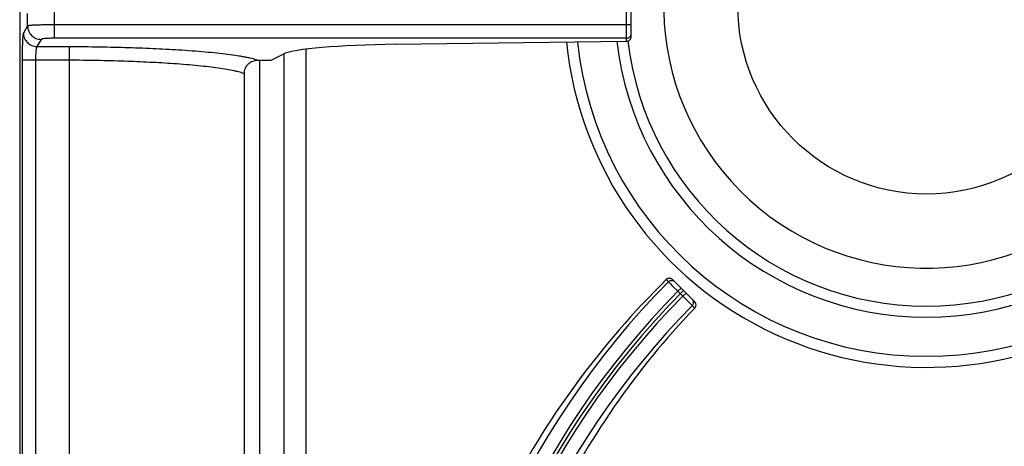
# Model space of a CAD drawing. Units: millimetres. Extents: x 0 to 124, y -101 to 90.
# Drawn here: x 80 to 102, y 16 to 26 of the extents above; entities that cross this region are included whole.
import ezdxf

# ---------------------------------------------------------------- set-up
doc = ezdxf.new("R2010")
doc.units = ezdxf.units.MM
doc.layers.add('GRC-900 SERİ PİŞİRME', color=7, linetype='Continuous')

msp = doc.modelspace()

# ---------------------------------------------------------------- linework, layer by layer
at = {"layer": 'GRC-900 SERİ PİŞİRME', "color": 252, "linetype": 'Continuous'}
for p, q in [((79.72, 44.8), (79.72, 6.8)), ((80.496, 25.387), (80.496, 26.212)), ((93.227, 25.322), (93.227, 26.277)), ((93.327, 25.424), (93.327, 26.176)), ((79.897, 25.661), (79.897, 25.939)), ((79.897, 25.661), (79.802, 25.502)), ((93.327, 25.686), (80.496, 25.686)), ((80.197, 25.362), (80.102, 25.204)), ((80.102, 25.204), (80.826, 25.204)), ((93.227, 25.387), (80.496, 25.387)), ((88.092, 25.252), (93.227, 25.322)), ((85.32, 24.9), (85.6, 25.038)), ((85.602, 14.985), (85.602, 25.039)), ((86.093, 14.985), (86.093, 25.142)), ((79.773, 24.905), (80.82, 24.905)), ((79.773, 24.905), (79.773, 8.051)), ((80.073, 24.905), (80.073, 8.051)), ((80.82, 24.905), (80.82, 7.987)), ((85.063, 14.446), (85.063, 24.9)), ((84.72, 13.742), (84.72, 24.605)), ((94.108, 20.017), (94.158, 19.968)), ((94.158, 19.968), (94.201, 19.925)), ((94.251, 20.017), (94.741, 19.527)), ((94.201, 19.925), (94.244, 19.882)), ((94.244, 19.882), (94.369, 19.757)), ((94.369, 19.757), (94.44, 19.828)), ((94.369, 19.757), (94.478, 19.649)), ((94.478, 19.649), (94.549, 19.719)), ((94.478, 19.649), (94.591, 19.536)), ((94.591, 19.536), (94.638, 19.489)), ((94.638, 19.489), (94.689, 19.438)), ((94.689, 19.438), (94.743, 19.384))]:
    msp.add_line(p, q, dxfattribs=at)
msp.add_circle((99.9, 26.12), 4.2, dxfattribs=at)
for centre, radius, start, end in [((99.9, 26.12), 5.85, 140.3948, 129.6052), ((93.227, 25.487), 0.0999, 337.491, 359.9253), ((99.9, 26.12), 8.056, 185.8125, 304.6096), ((99.9, 26.12), 7.81, 185.9712, 353.9725), ((99.9, 26.12), 6.939, 186.6248, 353.3117), ((99.9, 26.12), 6.694, 186.7941, 353.0941), ((107.468, 6.8), 18.724, 135.3076, 177.5855), ((107.468, 6.8), 18.425, 135.311, 177.5855), ((107.468, 6.8), 18.348, 135, 180), ((107.468, 6.8), 18.271, 135.3136, 177.5652), ((107.468, 6.8), 17.972, 135.317, 177.5652)]:
    msp.add_arc(centre, radius, start, end, dxfattribs=at)
for centre, major_axis, ratio, start_param, end_param in [((93.227, 25.423), (0.0607, 0.0806), 0.98596, -2.489303, -0.918506), ((88.554, 24.993), (3, 0), 0.087489, 1.725474, 2.96706), ((107.371, 6.508), (5.995, 17.959), 0.999868, 1.0984, 1.422533), ((107.56, 7.074), (5.627, 16.858), 0.999868, 1.127784, 1.446691)]:
    msp.add_ellipse(centre, major_axis=major_axis, ratio=ratio, start_param=start_param, end_param=end_param, dxfattribs=at)
for points, knots in [([(80.496, 25.686), (80.458, 25.686), (80.384, 25.686), (80.276, 25.684), (80.191, 25.682), (80.127, 25.68), (80.084, 25.679), (80.045, 25.677), (80.01, 25.675), (79.979, 25.673), (79.953, 25.671), (79.934, 25.669), (79.922, 25.667), (79.914, 25.666), (79.908, 25.665), (79.903, 25.664), (79.9, 25.663), (79.898, 25.662), (79.897, 25.661)], [0, 0, 0, 0, 0.188576, 0.370607, 0.539081, 0.616395, 0.688177, 0.753764, 0.812564, 0.864085, 0.907872, 0.943574, 0.958296, 0.970892, 0.981348, 0.989663, 0.995854, 1, 1, 1, 1]), ([(79.897, 25.661), (79.897, 25.622), (79.913, 25.544), (79.98, 25.445), (80.079, 25.378), (80.158, 25.362), (80.197, 25.362)], [0, 0, 0, 0, 0.249566, 0.499603, 0.749872, 1, 1, 1, 1]), ([(79.802, 25.502), (79.801, 25.501), (79.8, 25.499), (79.798, 25.492), (79.796, 25.481), (79.793, 25.463), (79.791, 25.441), (79.788, 25.414), (79.786, 25.383), (79.783, 25.348), (79.781, 25.294), (79.778, 25.218), (79.775, 25.12), (79.774, 25.014), (79.773, 24.942), (79.773, 24.905)], [0, 0, 0, 0, 0.005651, 0.013283, 0.034622, 0.064067, 0.101459, 0.14648, 0.19878, 0.257934, 0.323421, 0.471162, 0.636946, 0.81535, 1, 1, 1, 1]), ([(79.802, 25.502), (79.802, 25.464), (79.818, 25.385), (79.885, 25.286), (79.984, 25.22), (80.063, 25.204), (80.102, 25.204)], [0, 0, 0, 0, 0.249566, 0.499603, 0.749872, 1, 1, 1, 1]), ([(93.227, 25.387), (93.237, 25.387), (93.256, 25.39), (93.283, 25.403), (93.305, 25.423), (93.315, 25.44), (93.319, 25.449)], [0, 0, 0, 0, 0.250145, 0.500545, 0.750306, 1, 1, 1, 1]), ([(80.102, 25.204), (80.1, 25.203), (80.098, 25.199), (80.095, 25.193), (80.093, 25.184), (80.09, 25.173), (80.088, 25.16), (80.084, 25.138), (80.081, 25.105), (80.077, 25.062), (80.075, 25.012), (80.073, 24.959), (80.073, 24.923), (80.073, 24.905)], [0, 0, 0, 0, 0.015484, 0.038103, 0.068287, 0.106055, 0.151198, 0.203431, 0.327532, 0.474408, 0.639162, 0.816467, 1, 1, 1, 1]), ([(80.496, 25.387), (80.477, 25.387), (80.44, 25.387), (80.386, 25.385), (80.336, 25.383), (80.292, 25.38), (80.259, 25.377), (80.238, 25.374), (80.224, 25.372), (80.214, 25.37), (80.206, 25.368), (80.201, 25.365), (80.198, 25.364), (80.197, 25.363), (80.197, 25.362)], [0, 0, 0, 0, 0.187572, 0.36862, 0.536178, 0.684504, 0.808399, 0.859845, 0.903714, 0.939711, 0.967627, 0.987489, 0.994569, 1, 1, 1, 1]), ([(80.826, 25.204), (80.826, 25.202), (80.826, 25.199), (80.825, 25.193), (80.825, 25.184), (80.824, 25.173), (80.824, 25.16), (80.823, 25.137), (80.822, 25.105), (80.821, 25.061), (80.821, 25.012), (80.82, 24.959), (80.82, 24.923), (80.82, 24.905)], [0, 0, 0, 0, 0.01254, 0.033516, 0.062737, 0.099992, 0.145015, 0.197364, 0.32209, 0.47006, 0.636322, 0.81533, 1, 1, 1, 1]), ([(80.826, 25.204), (81.049, 25.203), (81.489, 25.198), (82.133, 25.183), (82.744, 25.16), (83.138, 25.138), (83.327, 25.126)], [0, 0, 0, 0, 0.267107, 0.526601, 0.772712, 1, 1, 1, 1]), ([(83.327, 25.126), (83.429, 25.119), (83.626, 25.105), (83.908, 25.081), (84.165, 25.056), (84.395, 25.028), (84.569, 25.003), (84.693, 24.981), (84.774, 24.966), (84.848, 24.95), (84.913, 24.934), (84.971, 24.917), (85.006, 24.906), (85.022, 24.9)], [0, 0, 0, 0, 0.179023, 0.344768, 0.495875, 0.631304, 0.750115, 0.803033, 0.851514, 0.895491, 0.934915, 0.969754, 1, 1, 1, 1]), ([(80.82, 24.905), (81.027, 24.904), (81.436, 24.899), (82.036, 24.884), (82.605, 24.861), (82.972, 24.839), (83.148, 24.827)], [0, 0, 0, 0, 0.267113, 0.526586, 0.772684, 1, 1, 1, 1]), ([(83.148, 24.827), (83.242, 24.82), (83.423, 24.807), (83.683, 24.783), (83.92, 24.758), (84.133, 24.731), (84.32, 24.702), (84.458, 24.676), (84.555, 24.654), (84.617, 24.638), (84.671, 24.622), (84.705, 24.611), (84.72, 24.605)], [0, 0, 0, 0, 0.177492, 0.342051, 0.492378, 0.627477, 0.746442, 0.848509, 0.893026, 0.933131, 0.968792, 1, 1, 1, 1]), ([(84.72, 24.605), (84.72, 24.624), (84.724, 24.663), (84.741, 24.72), (84.77, 24.771), (84.808, 24.816), (84.854, 24.853), (84.907, 24.88), (84.964, 24.896), (85.003, 24.9), (85.022, 24.9)], [0, 0, 0, 0, 0.124905, 0.250029, 0.375018, 0.500008, 0.624998, 0.749979, 0.875103, 1, 1, 1, 1]), ([(94.251, 20.017), (94.242, 20.026), (94.219, 20.041), (94.179, 20.049), (94.14, 20.041), (94.117, 20.027), (94.108, 20.017)], [0, 0, 0, 0, 0.250592, 0.501439, 0.751407, 1, 1, 1, 1]), ([(94.158, 19.968), (94.167, 19.977), (94.184, 19.989), (94.209, 19.997), (94.228, 19.999), (94.248, 19.997), (94.273, 19.989), (94.29, 19.978), (94.299, 19.969)], [0, 0, 0, 0, 0.249628, 0.375378, 0.500717, 0.625948, 0.751387, 1, 1, 1, 1]), ([(94.689, 19.438), (94.699, 19.447), (94.71, 19.464), (94.717, 19.489), (94.719, 19.508), (94.717, 19.528), (94.71, 19.553), (94.698, 19.569), (94.689, 19.578)], [0, 0, 0, 0, 0.24964, 0.375381, 0.500714, 0.625939, 0.751372, 1, 1, 1, 1]), ([(94.743, 19.384), (94.752, 19.393), (94.767, 19.416), (94.774, 19.456), (94.766, 19.495), (94.75, 19.517), (94.741, 19.527)], [0, 0, 0, 0, 0.249299, 0.498519, 0.7486, 1, 1, 1, 1])]:
    msp.add_open_spline(points, degree=3, knots=knots, dxfattribs=at)
msp.add_open_spline([(85.022, 24.9), (85.072, 24.9), (85.171, 24.899), (85.27, 24.9), (85.32, 24.9)], degree=3, dxfattribs=at)

doc.saveas('drawing.dxf')
